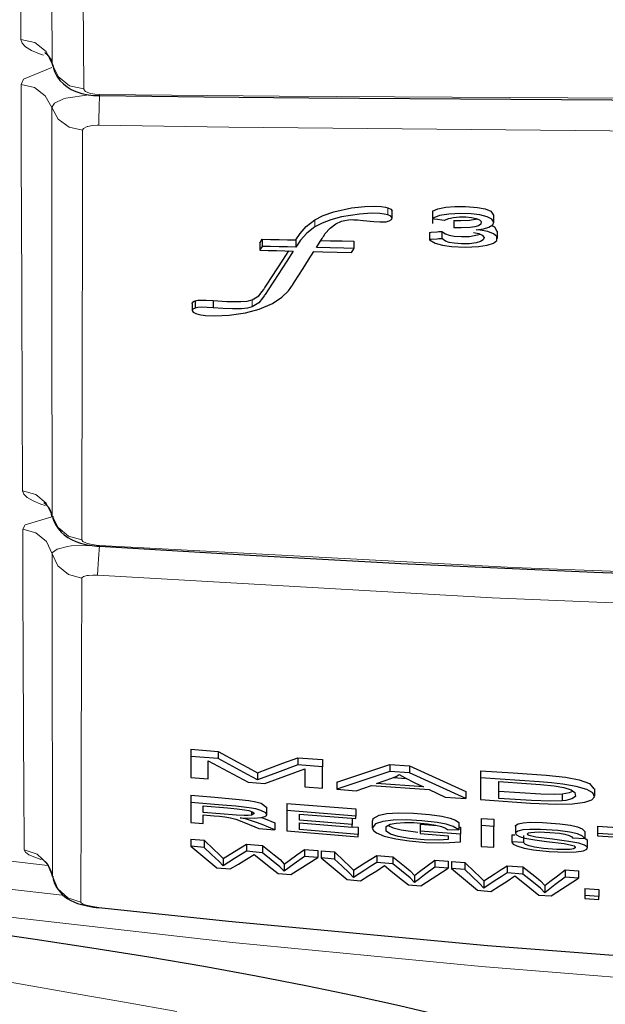
# Model space of a CAD drawing. Units: inches. Extents: x 941 to 2769, y 326 to 2077.
# Drawn here: x 1241 to 1267, y 1625 to 1668 of the extents above; entities that cross this region are included whole.
import ezdxf

# ---------------------------------------------------------------- set-up
doc = ezdxf.new("R2010")
doc.units = ezdxf.units.IN
doc.header["$MEASUREMENT"] = 0
doc.layers.add('Capa 1', color=7, linetype='Continuous')

msp = doc.modelspace()

# ---------------------------------------------------------------- linework, layer by layer
at = {"layer": 'Capa 1', "color": 7, "lineweight": 9, "true_color": 0xffffff}
for points in [[(1241.394, 1667.105), (1241.391, 1667.867), (1241.382, 1670.955), (1241.373, 1674.402), (1241.373, 1674.402)], [(1242.753, 1666.028), (1242.725, 1671.84), (1242.723, 1673.445)], [(1244.072, 1672.489), (1244.072, 1671.685), (1244.074, 1670.876), (1244.116, 1664.958)], [(1242.753, 1666.028), (1242.491, 1666.578), (1242.005, 1666.963), (1241.394, 1667.105)], [(1242.374, 1666.427), (1242.196, 1666.479), (1241.852, 1666.621), (1241.6, 1666.776), (1241.446, 1666.939), (1241.394, 1667.105)], [(1244.116, 1664.958), (1243.503, 1665.098), (1243.017, 1665.48), (1242.753, 1666.028)], [(1241.4, 1665.147), (1241.514, 1665.388), (1242.738, 1665.88)], [(1242.73, 1664.161), (1242.451, 1664.667), (1241.979, 1665.017), (1241.4, 1665.147)], [(1241.466, 1647.571), (1241.464, 1648.224), (1241.453, 1650.878), (1241.431, 1656.382), (1241.41, 1662.134), (1241.4, 1665.147)], [(1242.73, 1664.161), (1242.843, 1664.35), (1243.238, 1664.538), (1243.335, 1664.567), (1244.328, 1664.702)], [(1244.116, 1664.958), (1244.121, 1664.932), (1244.196, 1664.85), (1244.362, 1664.779), (1244.424, 1664.763), (1244.588, 1664.734), (1244.793, 1664.72)], [(1244.79, 1664.719), (1244.781, 1664.139), (1244.774, 1663.668), (1244.77, 1663.389)], [(1244.793, 1664.72), (1244.793, 1664.677), (1244.792, 1664.662)], [(1244.793, 1664.72), (1252.563, 1664.651), (1275.041, 1664.511), (1280.66, 1664.488), (1316.525, 1664.426)], [(1242.73, 1664.161), (1243.009, 1663.654), (1243.481, 1663.305), (1244.061, 1663.175)], [(1242.746, 1646.516), (1242.745, 1648.147), (1242.74, 1653.59), (1242.738, 1654.99), (1242.734, 1659.5), (1242.73, 1664.161)], [(1244.061, 1663.175), (1244.054, 1658.497), (1244.046, 1653.97), (1244.044, 1652.564), (1244.033, 1647.099), (1244.03, 1645.462)], [(1244.77, 1663.389), (1244.698, 1663.389), (1244.479, 1663.373), (1244.298, 1663.338), (1244.262, 1663.328), (1244.108, 1663.254), (1244.061, 1663.175)], [(1283.683, 1663.016), (1272.87, 1663.085), (1250.39, 1663.312), (1244.77, 1663.389)], [(1257.274, 1659.824), (1257.274, 1659.511)], [(1254.112, 1659.304), (1254.112, 1658.991)], [(1251.4, 1655.841), (1251.4, 1655.529)], [(1242.746, 1646.516), (1242.492, 1647.039), (1242.039, 1647.413), (1241.466, 1647.571)], [(1242.449, 1646.943), (1242.258, 1647.001), (1241.92, 1647.139), (1241.671, 1647.282), (1241.519, 1647.428), (1241.466, 1647.571)], [(1241.473, 1645.917), (1241.585, 1646.112), (1242.728, 1646.447)], [(1242.746, 1646.516), (1243.001, 1645.993), (1243.456, 1645.619), (1244.03, 1645.462)], [(1242.748, 1644.855), (1242.496, 1645.38), (1242.045, 1645.756), (1241.473, 1645.917)], [(1241.538, 1632.046), (1241.535, 1632.504), (1241.525, 1634.45), (1241.511, 1637.279), (1241.497, 1640.328), (1241.483, 1643.557), (1241.473, 1645.917)], [(1242.748, 1644.855), (1242.764, 1644.915), (1242.962, 1645.058), (1243.418, 1645.171), (1243.57, 1645.191), (1244.467, 1645.217)], [(1244.03, 1645.462), (1244.03, 1645.459), (1244.082, 1645.387), (1244.233, 1645.315), (1244.273, 1645.303), (1244.482, 1645.252), (1244.735, 1645.219), (1244.794, 1645.215)], [(1244.794, 1645.209), (1244.757, 1644.636), (1244.727, 1644.181), (1244.71, 1643.924)], [(1244.792, 1645.177), (1244.792, 1645.187), (1244.794, 1645.215)], [(1244.794, 1645.215), (1262.713, 1644.255), (1280.65, 1643.582), (1286.273, 1643.428), (1297.521, 1643.2), (1308.771, 1643.077), (1316.525, 1643.052)], [(1242.748, 1644.855), (1243, 1644.33), (1243.453, 1643.953), (1244.026, 1643.793)], [(1242.76, 1630.914), (1242.759, 1632.006), (1242.757, 1634.016), (1242.756, 1636.172), (1242.755, 1637.297), (1242.751, 1640.964), (1242.748, 1644.855)], [(1244.71, 1643.924), (1244.505, 1643.93), (1244.319, 1643.919), (1244.268, 1643.913), (1244.108, 1643.873), (1244.033, 1643.817), (1244.026, 1643.793)], [(1313.009, 1641.634), (1306.995, 1641.668), (1295.745, 1641.817), (1284.497, 1642.077), (1278.874, 1642.249), (1261.785, 1642.948), (1244.71, 1643.924)], [(1244.026, 1643.793), (1244.017, 1639.885), (1244.008, 1636.2), (1244.005, 1635.07), (1243.999, 1632.903), (1243.993, 1630.881), (1243.989, 1629.781)], [(1282.891, 1625.457), (1272.099, 1626.141), (1261.319, 1627.004), (1250.555, 1628.048), (1239.783, 1629.274), (1229.033, 1630.681), (1218.309, 1632.272), (1207.196, 1634.126), (1196.121, 1636.192), (1190.6, 1637.307)], [(1242.76, 1630.914), (1242.534, 1631.456), (1242.1, 1631.857), (1241.538, 1632.046)], [(1242.254, 1631.63), (1241.736, 1631.837), (1241.589, 1631.945), (1241.538, 1632.046)], [(1240.205, 1631.649), (1242.561, 1631.371)], [(1212.275, 1631.242), (1213.518, 1631.001), (1215.004, 1630.727), (1216.627, 1630.441), (1218.395, 1630.137), (1220.353, 1629.807), (1222.435, 1629.46), (1224.581, 1629.105), (1226.814, 1628.734), (1229.188, 1628.338), (1231.619, 1627.929), (1233.999, 1627.525), (1236.399, 1627.113), (1238.872, 1626.684), (1241.332, 1626.255), (1243.629, 1625.851), (1245.884, 1625.456), (1248.142, 1625.062)], [(1242.76, 1630.914), (1242.988, 1630.37), (1243.424, 1629.969), (1243.989, 1629.781)], [(1239.305, 1630.54), (1239.875, 1630.466), (1243.176, 1630.092)], [(1243.989, 1629.781), (1243.993, 1629.768), (1244.067, 1629.716), (1244.222, 1629.663), (1244.291, 1629.644), (1244.507, 1629.6), (1244.773, 1629.562)]]:
    msp.add_lwpolyline(points, dxfattribs=at)
at = {"layer": 'Capa 1', "color": 7, "lineweight": 25, "true_color": 0xffffff}
for points in [[(1242.433, 1666.542), (1242.451, 1666.527), (1242.509, 1666.471), (1242.595, 1666.37), (1242.713, 1666.188), (1242.764, 1665.957), (1242.764, 1665.952), (1242.764, 1665.946)], [(1242.783, 1665.996), (1242.806, 1665.852), (1242.846, 1665.715), (1242.948, 1665.513), (1243.085, 1665.331), (1243.232, 1665.181), (1243.392, 1665.052), (1243.577, 1664.939), (1243.772, 1664.849), (1244.031, 1664.762), (1244.303, 1664.703), (1244.542, 1664.676), (1244.792, 1664.669)], [(1244.792, 1664.673), (1249.321, 1664.624), (1253.85, 1664.579), (1273.53, 1664.445), (1293.211, 1664.383), (1304.868, 1664.367), (1316.525, 1664.369)], [(1254.112, 1659.304), (1254.468, 1659.487), (1254.931, 1659.651), (1255.7, 1659.817), (1256.277, 1659.882), (1256.711, 1659.892), (1256.981, 1659.878), (1257.17, 1659.851), (1257.274, 1659.824)], [(1257.274, 1659.511), (1257.112, 1659.549), (1256.918, 1659.571), (1256.562, 1659.58), (1256.038, 1659.549), (1255.273, 1659.425), (1254.811, 1659.302), (1254.433, 1659.16), (1254.112, 1658.991)], [(1257.274, 1659.824), (1257.407, 1659.763), (1257.457, 1659.682)], [(1257.462, 1659.37), (1257.462, 1659.682)], [(1259.208, 1659.668), (1259.431, 1659.771), (1259.777, 1659.846), (1260.172, 1659.881), (1260.629, 1659.882), (1261.147, 1659.838), (1261.483, 1659.769), (1261.72, 1659.674), (1261.842, 1659.494)], [(1259.208, 1659.667), (1259.208, 1659.355)], [(1253.291, 1658.428), (1253.483, 1658.712), (1253.743, 1659.012), (1254.112, 1659.304)], [(1255.014, 1659.122), (1255.259, 1659.235), (1255.412, 1659.276), (1255.573, 1659.3), (1255.725, 1659.306), (1255.802, 1659.304), (1255.953, 1659.295), (1256.196, 1659.273)], [(1256.196, 1659.273), (1256.663, 1659.228), (1256.926, 1659.21), (1257.075, 1659.208), (1257.193, 1659.216), (1257.291, 1659.236), (1257.335, 1659.25)], [(1257.335, 1659.25), (1257.434, 1659.306), (1257.459, 1659.389), (1257.397, 1659.457), (1257.274, 1659.511)], [(1261.088, 1658.871), (1261.405, 1658.915), (1261.646, 1658.985), (1261.809, 1659.082), (1261.857, 1659.201), (1261.767, 1659.331), (1261.565, 1659.431), (1261.254, 1659.508), (1260.882, 1659.555), (1260.433, 1659.573), (1259.914, 1659.549), (1259.504, 1659.48), (1259.26, 1659.388), (1259.208, 1659.355)], [(1259.208, 1659.355), (1259.208, 1659.355), (1259.209, 1659.355), (1259.212, 1659.355), (1259.224, 1659.353), (1259.27, 1659.347), (1259.412, 1659.327), (1259.613, 1659.3), (1259.714, 1659.286), (1259.722, 1659.285), (1259.724, 1659.285), (1259.724, 1659.285), (1259.724, 1659.285), (1259.724, 1659.285)], [(1259.208, 1659.327), (1259.208, 1659.142)], [(1259.724, 1659.285), (1259.906, 1659.362), (1260.118, 1659.406), (1260.376, 1659.427), (1260.65, 1659.425), (1260.893, 1659.402), (1261.098, 1659.359), (1261.229, 1659.305), (1261.314, 1659.222), (1261.292, 1659.104), (1261.198, 1659.042), (1261.028, 1658.994), (1260.828, 1658.968), (1260.439, 1658.953), (1260.132, 1658.957)], [(1260.132, 1659.27), (1260.227, 1659.268), (1260.274, 1659.267), (1260.286, 1659.267), (1260.292, 1659.267), (1260.295, 1659.267), (1260.297, 1659.267), (1260.303, 1659.267), (1260.326, 1659.267), (1260.422, 1659.266), (1260.799, 1659.278), (1261.144, 1659.34)], [(1260.132, 1659.27), (1260.132, 1658.957)], [(1261.858, 1659.181), (1261.858, 1659.494)], [(1254.112, 1658.991), (1253.763, 1658.718), (1253.497, 1658.419), (1253.291, 1658.116)], [(1254.191, 1658.096), (1254.347, 1658.354), (1254.426, 1658.484), (1254.465, 1658.549), (1254.485, 1658.581), (1254.495, 1658.597), (1254.496, 1658.599), (1254.496, 1658.6), (1254.497, 1658.601), (1254.497, 1658.601), (1254.497, 1658.602), (1254.5, 1658.606), (1254.509, 1658.622), (1254.551, 1658.687), (1254.772, 1658.943), (1255.014, 1659.122)], [(1259.068, 1658.44), (1259.321, 1658.292), (1259.633, 1658.202), (1260.03, 1658.144), (1260.613, 1658.116), (1261.198, 1658.142), (1261.573, 1658.202), (1261.843, 1658.295), (1261.981, 1658.404), (1261.988, 1658.574), (1261.838, 1658.699), (1261.602, 1658.787), (1261.27, 1658.85), (1261.088, 1658.867)], [(1259.068, 1658.752), (1259.068, 1658.44)], [(1259.61, 1658.798), (1259.61, 1658.485)], [(1259.61, 1658.798), (1259.769, 1658.688), (1259.928, 1658.633), (1260.145, 1658.595), (1260.46, 1658.574), (1260.806, 1658.58), (1261.278, 1658.673)], [(1260.98, 1658.757), (1261.202, 1658.706), (1261.355, 1658.64), (1261.438, 1658.528), (1261.399, 1658.436), (1261.279, 1658.361), (1261.089, 1658.305), (1260.806, 1658.267), (1260.46, 1658.261), (1260.145, 1658.282), (1259.928, 1658.32), (1259.769, 1658.375), (1259.61, 1658.485)], [(1261.75, 1659.046), (1261.879, 1658.989), (1261.986, 1658.81)], [(1262.011, 1658.497), (1262.011, 1658.81)], [(1251.728, 1658.294), (1251.755, 1658.336), (1251.796, 1658.398), (1251.837, 1658.461)], [(1251.837, 1658.461), (1251.837, 1658.148)], [(1251.837, 1658.461), (1252.2, 1658.452), (1252.564, 1658.444), (1252.927, 1658.436), (1253.291, 1658.428)], [(1253.291, 1658.428), (1253.291, 1658.116)], [(1254.377, 1658.404), (1254.795, 1658.395), (1255.299, 1658.384), (1255.802, 1658.373)], [(1255.802, 1658.373), (1255.802, 1658.061)], [(1251.4, 1655.841), (1251.684, 1656.012), (1251.835, 1656.201), (1251.901, 1656.291), (1251.932, 1656.336), (1251.94, 1656.348), (1251.944, 1656.354), (1251.945, 1656.356), (1251.946, 1656.358), (1251.947, 1656.358), (1251.947, 1656.358), (1251.948, 1656.36), (1251.951, 1656.365), (1251.966, 1656.388), (1252.026, 1656.479), (1252.264, 1656.843), (1252.722, 1657.549), (1252.983, 1657.953)], [(1253.181, 1657.948), (1252.901, 1657.514), (1252.342, 1656.651), (1252.062, 1656.222), (1251.992, 1656.115), (1251.957, 1656.062), (1251.948, 1656.048), (1251.947, 1656.047), (1251.947, 1656.046), (1251.946, 1656.046), (1251.945, 1656.044), (1251.941, 1656.038), (1251.923, 1656.011), (1251.847, 1655.905), (1251.693, 1655.707), (1251.4, 1655.529)], [(1251.701, 1655.437), (1252.275, 1655.681), (1252.683, 1655.953), (1252.968, 1656.232), (1253.079, 1656.374), (1253.104, 1656.41), (1253.116, 1656.428), (1253.122, 1656.437), (1253.145, 1656.473), (1253.237, 1656.617), (1253.607, 1657.196), (1253.84, 1657.561), (1254.073, 1657.928)], [(1251.728, 1658.294), (1251.728, 1657.982)], [(1251.837, 1658.148), (1251.809, 1658.107), (1251.768, 1658.044), (1251.728, 1657.982)], [(1251.728, 1657.982), (1252.091, 1657.973), (1252.455, 1657.965), (1252.818, 1657.957), (1253.181, 1657.948)], [(1253.291, 1658.116), (1252.927, 1658.124), (1252.564, 1658.132), (1252.2, 1658.14), (1251.837, 1658.148)], [(1254.073, 1657.928), (1254.461, 1657.92), (1255.083, 1657.906), (1255.705, 1657.892)], [(1255.802, 1658.061), (1255.373, 1658.07), (1254.782, 1658.083), (1254.191, 1658.096)], [(1255.705, 1657.892), (1255.729, 1657.934), (1255.754, 1657.977), (1255.778, 1658.018), (1255.802, 1658.061)], [(1248.81, 1655.684), (1248.822, 1655.734), (1248.893, 1655.78), (1248.939, 1655.795)], [(1248.939, 1655.795), (1249.05, 1655.817), (1249.187, 1655.827), (1249.404, 1655.823), (1249.709, 1655.803)], [(1248.939, 1655.795), (1248.939, 1655.484)], [(1249.709, 1655.803), (1250.307, 1655.766), (1250.912, 1655.76), (1251.181, 1655.787), (1251.4, 1655.841)], [(1249.709, 1655.803), (1249.709, 1655.491)], [(1248.802, 1655.684), (1248.802, 1655.373)], [(1248.939, 1655.484), (1248.841, 1655.44), (1248.802, 1655.374), (1248.842, 1655.302), (1248.96, 1655.24), (1249, 1655.227)], [(1249.709, 1655.491), (1249.456, 1655.509), (1249.199, 1655.515), (1249.057, 1655.506), (1248.939, 1655.484)], [(1249, 1655.227), (1249.174, 1655.187), (1249.381, 1655.162), (1249.783, 1655.148), (1250.408, 1655.174), (1251.118, 1655.28), (1251.701, 1655.437)], [(1251.4, 1655.529), (1251.201, 1655.478), (1250.941, 1655.45), (1250.547, 1655.446), (1250.128, 1655.463), (1249.709, 1655.491)], [(1242.394, 1647.065), (1242.405, 1647.057), (1242.445, 1647.023), (1242.508, 1646.961), (1242.597, 1646.851), (1242.675, 1646.704), (1242.71, 1646.578), (1242.731, 1646.435)], [(1242.772, 1646.486), (1242.783, 1646.399), (1242.802, 1646.315), (1242.886, 1646.12), (1243.007, 1645.943), (1243.134, 1645.796), (1243.273, 1645.667), (1243.425, 1645.558), (1243.584, 1645.467), (1243.779, 1645.381), (1243.981, 1645.313), (1244.269, 1645.241), (1244.575, 1645.196), (1244.683, 1645.188), (1244.792, 1645.184)], [(1244.792, 1645.18), (1251.309, 1644.789), (1257.828, 1644.44), (1266.194, 1644.055), (1274.562, 1643.735), (1283.461, 1643.459), (1292.361, 1643.243), (1301.344, 1643.086), (1310.329, 1643.015), (1313.427, 1643.017), (1316.525, 1643.03)], [(1248.742, 1636.401), (1248.742, 1636.092)], [(1248.742, 1636.401), (1249.932, 1636.305)], [(1249.932, 1636.305), (1249.932, 1635.996)], [(1249.932, 1636.305), (1250.785, 1635.842), (1251.212, 1635.611), (1251.631, 1635.381)], [(1248.742, 1636.092), (1248.742, 1635.18)], [(1249.932, 1635.996), (1248.742, 1636.092)], [(1249.504, 1635.116), (1249.504, 1635.893)], [(1249.504, 1635.893), (1251.232, 1634.973)], [(1251.631, 1635.072), (1251.198, 1635.31), (1250.565, 1635.652), (1249.932, 1635.996)], [(1251.631, 1635.381), (1252.081, 1635.551), (1252.73, 1635.792), (1253.379, 1636.035)], [(1253.379, 1636.035), (1253.379, 1635.726)], [(1253.379, 1636.035), (1254.442, 1635.955)], [(1254.442, 1635.955), (1254.442, 1635.646)], [(1255.061, 1634.98), (1257.354, 1635.742)], [(1257.354, 1635.742), (1257.354, 1635.433)], [(1257.354, 1635.742), (1258.207, 1635.682)], [(1253.379, 1635.726), (1252.499, 1635.397), (1252.061, 1635.235), (1251.631, 1635.072)], [(1251.631, 1635.381), (1251.631, 1635.072)], [(1251.944, 1634.916), (1253.68, 1635.551)], [(1254.442, 1635.646), (1253.379, 1635.726)], [(1253.68, 1635.551), (1253.68, 1634.778)], [(1254.442, 1634.719), (1254.442, 1635.646)], [(1257.354, 1635.433), (1255.061, 1634.671)], [(1258.207, 1635.373), (1257.354, 1635.433)], [(1257.44, 1635.149), (1257.538, 1635.186), (1257.625, 1635.226), (1257.762, 1635.305)], [(1257.762, 1635.305), (1258.022, 1635.162), (1258.414, 1634.969), (1258.809, 1634.776)], [(1258.207, 1635.682), (1258.207, 1635.373)], [(1258.207, 1635.682), (1260.65, 1634.572)], [(1260.65, 1634.264), (1258.207, 1635.373)], [(1261.281, 1635.472), (1261.281, 1635.163)], [(1261.281, 1635.472), (1262.699, 1635.383), (1264.114, 1635.283), (1264.95, 1635.19), (1265.552, 1635.073), (1265.989, 1634.925), (1266.181, 1634.687)], [(1248.742, 1635.18), (1249.504, 1635.116)], [(1251.232, 1634.973), (1251.944, 1634.916)], [(1255.061, 1634.98), (1255.061, 1634.671)], [(1256.784, 1634.922), (1257.44, 1635.149)], [(1258.809, 1634.776), (1256.784, 1634.922)], [(1257.517, 1635.178), (1258.07, 1635.138)], [(1261.281, 1635.163), (1261.281, 1634.22)], [(1263.437, 1634.075), (1264.58, 1634.024), (1265.253, 1634.038), (1265.796, 1634.108), (1266.093, 1634.211), (1266.216, 1634.349), (1266.139, 1634.521), (1265.874, 1634.666), (1265.421, 1634.795), (1264.842, 1634.897), (1264.345, 1634.953), (1263.834, 1634.996), (1261.281, 1635.163)], [(1262.072, 1634.999), (1263.27, 1634.921), (1263.878, 1634.88), (1264.466, 1634.817), (1264.879, 1634.739), (1265.195, 1634.641), (1265.361, 1634.534), (1265.385, 1634.358), (1265.237, 1634.251), (1264.978, 1634.185), (1264.81, 1634.163)], [(1262.072, 1634.277), (1262.072, 1634.999)], [(1253.68, 1634.778), (1254.442, 1634.719)], [(1255.061, 1634.671), (1255.9, 1634.608)], [(1255.9, 1634.608), (1256.557, 1634.839)], [(1256.557, 1634.839), (1259.053, 1634.658)], [(1259.053, 1634.658), (1259.75, 1634.327)], [(1260.65, 1634.572), (1260.65, 1634.264)], [(1262.072, 1634.585), (1262.98, 1634.525), (1263.893, 1634.47), (1264.485, 1634.457), (1264.81, 1634.472)], [(1264.81, 1634.472), (1265.126, 1634.524), (1265.281, 1634.586)], [(1264.81, 1634.472), (1264.81, 1634.163)], [(1266.219, 1634.377), (1266.219, 1634.688)], [(1248.742, 1634.41), (1248.742, 1634.102)], [(1248.742, 1634.41), (1249.79, 1634.321), (1250.837, 1634.227), (1251.262, 1634.179), (1251.56, 1634.128), (1251.795, 1634.062), (1252.036, 1633.886)], [(1248.742, 1634.102), (1248.742, 1633.231)], [(1250.877, 1633.437), (1251.496, 1633.424), (1251.769, 1633.446), (1251.952, 1633.49), (1252.033, 1633.554), (1251.991, 1633.654), (1251.783, 1633.758), (1251.556, 1633.82), (1251.268, 1633.87), (1250.695, 1633.933), (1250.111, 1633.983), (1248.742, 1634.102)], [(1252.905, 1634.056), (1252.905, 1633.747)], [(1252.905, 1634.056), (1255.885, 1633.816)], [(1259.75, 1634.327), (1260.65, 1634.264)], [(1261.281, 1634.22), (1263.437, 1634.075)], [(1264.81, 1634.163), (1264.313, 1634.148), (1263.491, 1634.183), (1262.072, 1634.277)], [(1249.288, 1633.956), (1250.337, 1633.866), (1250.745, 1633.829), (1251.072, 1633.787), (1251.26, 1633.747), (1251.396, 1633.7), (1251.467, 1633.65), (1251.468, 1633.604), (1251.396, 1633.563), (1251.366, 1633.555)], [(1249.288, 1633.666), (1249.288, 1633.956)], [(1251.366, 1633.555), (1251.233, 1633.536), (1251.058, 1633.53), (1250.73, 1633.543), (1250.01, 1633.603), (1249.288, 1633.666)], [(1251.366, 1633.71), (1251.366, 1633.555)], [(1252.038, 1633.578), (1252.038, 1633.886)], [(1255.885, 1633.508), (1252.905, 1633.747)], [(1252.905, 1633.747), (1252.905, 1632.867)], [(1255.885, 1633.816), (1255.885, 1633.508)], [(1256.626, 1633.306), (1256.631, 1633.4), (1256.89, 1633.548), (1257.229, 1633.619), (1257.711, 1633.65), (1258.374, 1633.638), (1259.07, 1633.582), (1259.608, 1633.503), (1259.961, 1633.421), (1260.203, 1633.326), (1260.348, 1633.226)], [(1248.742, 1633.231), (1249.288, 1633.182)], [(1249.288, 1633.182), (1249.288, 1633.567)], [(1249.288, 1633.567), (1249.757, 1633.525), (1249.991, 1633.505), (1250.225, 1633.48)], [(1250.225, 1633.48), (1250.461, 1633.438), (1250.694, 1633.372), (1251.092, 1633.22), (1251.69, 1632.97)], [(1251.206, 1633.365), (1251.113, 1633.389), (1251.013, 1633.41), (1250.877, 1633.437)], [(1252.375, 1632.912), (1251.829, 1633.139), (1251.548, 1633.253), (1251.206, 1633.365)], [(1251.808, 1633.455), (1251.967, 1633.39), (1252.375, 1633.219)], [(1252.375, 1633.219), (1252.375, 1632.912)], [(1253.45, 1633.598), (1255.885, 1633.402)], [(1253.45, 1633.326), (1253.45, 1633.598)], [(1255.731, 1633.141), (1253.45, 1633.326)], [(1253.45, 1632.923), (1253.45, 1633.222)], [(1253.45, 1633.222), (1255.731, 1633.037)], [(1255.731, 1633.415), (1255.731, 1633.141)], [(1255.885, 1633.402), (1255.885, 1633.508)], [(1260.348, 1632.918), (1260.104, 1633.063), (1259.8, 1633.156), (1259.401, 1633.23), (1258.748, 1633.304), (1258.066, 1633.341), (1257.504, 1633.335), (1257.056, 1633.282), (1256.737, 1633.175), (1256.597, 1632.992), (1256.645, 1632.889), (1256.779, 1632.782), (1257.109, 1632.643), (1257.618, 1632.52), (1258.191, 1632.432), (1258.919, 1632.367), (1259.693, 1632.351), (1260.41, 1632.392)], [(1256.597, 1633.307), (1256.597, 1633)], [(1259.876, 1632.491), (1259.479, 1632.468), (1258.842, 1632.479), (1258.207, 1632.54), (1257.712, 1632.628), (1257.389, 1632.731), (1257.203, 1632.856), (1257.196, 1633.053), (1257.377, 1633.155), (1257.631, 1633.208), (1257.996, 1633.232), (1258.389, 1633.225), (1258.984, 1633.177), (1259.352, 1633.121), (1259.587, 1633.063), (1259.772, 1632.983), (1259.856, 1632.925)], [(1260.348, 1633.226), (1260.348, 1632.918)], [(1261.307, 1633.411), (1261.307, 1633.102)], [(1261.307, 1633.411), (1261.853, 1633.372)], [(1261.853, 1633.372), (1261.853, 1633.064)], [(1262.798, 1633.07), (1262.793, 1633.096), (1262.902, 1633.168), (1263.127, 1633.219), (1263.431, 1633.242), (1263.961, 1633.238), (1264.709, 1633.181), (1265.169, 1633.115), (1265.478, 1633.041), (1265.684, 1632.956), (1265.782, 1632.863), (1265.787, 1632.846)], [(1251.69, 1632.97), (1252.375, 1632.912)], [(1252.905, 1632.867), (1255.981, 1632.612)], [(1255.981, 1632.716), (1253.45, 1632.923)], [(1255.731, 1633.037), (1255.731, 1633.141)], [(1255.731, 1633.044), (1255.981, 1633.024)], [(1255.981, 1633.024), (1255.981, 1632.716)], [(1257.28, 1633.1), (1257.282, 1633.096), (1257.498, 1632.997), (1257.842, 1632.908), (1258.564, 1632.812)], [(1258.664, 1633.162), (1258.664, 1632.854)], [(1258.664, 1633.162), (1259.409, 1633.106)], [(1258.664, 1632.854), (1258.664, 1632.749)], [(1260.41, 1632.724), (1258.664, 1632.854)], [(1258.664, 1632.749), (1259.876, 1632.658)], [(1259.856, 1632.925), (1260.348, 1632.918)], [(1260.348, 1633.037), (1260.41, 1633.032)], [(1260.41, 1633.032), (1260.41, 1632.724)], [(1261.853, 1633.064), (1261.307, 1633.102)], [(1261.307, 1633.102), (1261.307, 1632.201)], [(1261.853, 1632.161), (1261.853, 1633.064)], [(1262.787, 1633.07), (1262.787, 1632.762)], [(1265.787, 1632.537), (1265.687, 1632.646), (1265.471, 1632.735), (1265.143, 1632.811), (1264.632, 1632.881), (1263.875, 1632.933), (1263.411, 1632.933), (1263.11, 1632.908), (1262.899, 1632.859), (1262.796, 1632.792), (1262.811, 1632.711), (1262.966, 1632.626), (1263.202, 1632.559), (1263.63, 1632.483), (1264.141, 1632.416), (1264.901, 1632.318)], [(1262.855, 1632.216), (1263.165, 1632.122), (1263.566, 1632.049), (1264.251, 1631.976), (1265.007, 1631.943), (1265.417, 1631.96), (1265.729, 1632.01), (1265.88, 1632.077), (1265.903, 1632.164), (1265.776, 1632.258), (1265.537, 1632.334), (1265.107, 1632.417), (1264.388, 1632.51), (1263.68, 1632.602), (1263.498, 1632.636), (1263.391, 1632.668), (1263.328, 1632.703), (1263.313, 1632.74), (1263.358, 1632.778), (1263.462, 1632.805), (1263.614, 1632.821), (1263.819, 1632.825), (1264.279, 1632.805), (1264.698, 1632.764), (1264.933, 1632.724), (1265.114, 1632.671), (1265.231, 1632.605), (1265.264, 1632.563)], [(1265.787, 1632.846), (1265.787, 1632.537)], [(1266.346, 1633.068), (1266.346, 1632.759)], [(1266.346, 1633.068), (1269.614, 1632.863)], [(1266.346, 1632.759), (1266.346, 1632.651)], [(1269.614, 1632.554), (1266.346, 1632.759)], [(1248.742, 1632.515), (1248.742, 1632.207)], [(1248.742, 1632.515), (1249.322, 1632.461)], [(1249.322, 1632.461), (1249.322, 1632.153)], [(1249.322, 1632.461), (1249.748, 1632.064), (1249.961, 1631.867), (1250.153, 1631.672)], [(1255.981, 1632.612), (1255.981, 1632.716)], [(1259.876, 1632.658), (1259.876, 1632.491)], [(1260.41, 1632.392), (1260.41, 1632.724)], [(1262.629, 1632.702), (1262.629, 1632.393)], [(1262.629, 1632.702), (1262.769, 1632.694)], [(1263.143, 1632.367), (1262.629, 1632.393)], [(1262.629, 1632.393), (1262.647, 1632.348), (1262.693, 1632.301), (1262.855, 1632.216)], [(1263.143, 1632.675), (1263.143, 1632.367)], [(1264.901, 1632.318), (1265.211, 1632.258), (1265.325, 1632.218), (1265.38, 1632.176), (1265.376, 1632.135), (1265.298, 1632.095), (1265.159, 1632.07), (1264.973, 1632.058), (1264.589, 1632.061), (1264.012, 1632.106), (1263.617, 1632.165), (1263.383, 1632.22), (1263.228, 1632.285), (1263.143, 1632.367)], [(1265.264, 1632.563), (1265.787, 1632.537)], [(1265.787, 1632.56), (1265.897, 1632.481), (1265.898, 1632.441)], [(1265.911, 1632.133), (1265.911, 1632.441)], [(1266.346, 1632.651), (1267.705, 1632.564)], [(1249.322, 1632.153), (1248.742, 1632.207)], [(1248.742, 1632.207), (1249.876, 1631.277)], [(1250.153, 1631.364), (1249.961, 1631.559), (1249.642, 1631.855), (1249.322, 1632.153)], [(1250.153, 1631.672), (1250.642, 1631.981), (1250.901, 1632.136), (1251.159, 1632.292)], [(1251.159, 1631.985), (1250.901, 1631.828), (1250.642, 1631.674), (1250.153, 1631.364)], [(1251.159, 1632.292), (1251.159, 1631.985)], [(1251.159, 1632.292), (1251.842, 1632.231)], [(1251.842, 1631.923), (1251.159, 1631.985)], [(1251.842, 1632.231), (1251.842, 1631.923)], [(1251.842, 1632.231), (1252.359, 1631.827), (1252.606, 1631.627), (1252.787, 1631.43)], [(1252.787, 1631.122), (1252.604, 1631.321), (1252.228, 1631.621), (1251.842, 1631.923)], [(1252.787, 1631.43), (1253.003, 1631.592), (1253.339, 1631.829), (1253.671, 1632.07)], [(1253.671, 1632.07), (1253.671, 1631.762)], [(1253.671, 1632.07), (1254.24, 1632.021)], [(1254.24, 1632.021), (1254.24, 1631.713)], [(1254.38, 1632.009), (1254.38, 1631.701)], [(1254.38, 1632.009), (1254.96, 1631.959)], [(1254.96, 1631.959), (1254.96, 1631.652)], [(1254.96, 1631.959), (1255.386, 1631.56), (1255.599, 1631.362), (1255.791, 1631.165)], [(1261.307, 1632.201), (1261.853, 1632.161)], [(1242.268, 1631.682), (1242.27, 1631.681), (1242.294, 1631.667), (1242.339, 1631.633), (1242.404, 1631.578), (1242.48, 1631.499), (1242.582, 1631.366), (1242.668, 1631.203), (1242.714, 1631.058), (1242.742, 1630.897)], [(1250.153, 1631.672), (1250.153, 1631.364)], [(1250.454, 1631.222), (1250.806, 1631.432), (1251.151, 1631.641), (1251.486, 1631.854)], [(1251.486, 1631.854), (1251.759, 1631.634), (1252.14, 1631.332), (1252.521, 1631.031)], [(1253.671, 1631.762), (1253.225, 1631.44), (1252.998, 1631.281), (1252.787, 1631.122)], [(1253.067, 1630.982), (1254.24, 1631.713)], [(1254.24, 1631.713), (1253.671, 1631.762)], [(1254.96, 1631.652), (1254.38, 1631.701)], [(1254.38, 1631.701), (1255.514, 1630.766)], [(1255.791, 1630.858), (1255.599, 1631.054), (1255.28, 1631.352), (1254.96, 1631.652)], [(1255.791, 1631.165), (1256.28, 1631.484), (1256.539, 1631.644), (1256.797, 1631.806)], [(1256.797, 1631.498), (1256.539, 1631.337), (1256.28, 1631.177), (1255.791, 1630.858)], [(1256.797, 1631.806), (1256.797, 1631.498)], [(1256.797, 1631.806), (1257.48, 1631.749)], [(1257.48, 1631.442), (1256.797, 1631.498)], [(1257.48, 1631.749), (1257.48, 1631.442)], [(1257.48, 1631.749), (1257.997, 1631.344), (1258.243, 1631.143), (1258.425, 1630.944)], [(1258.425, 1630.944), (1258.641, 1631.111), (1258.977, 1631.355), (1259.309, 1631.603)], [(1259.309, 1631.603), (1259.309, 1631.295)], [(1259.309, 1631.603), (1259.878, 1631.558)], [(1259.878, 1631.558), (1259.878, 1631.25)], [(1260.018, 1631.547), (1260.018, 1631.239)], [(1260.018, 1631.547), (1260.597, 1631.502)], [(1260.597, 1631.502), (1260.597, 1631.194)], [(1260.597, 1631.502), (1261.024, 1631.101), (1261.237, 1630.901), (1261.429, 1630.703)], [(1249.876, 1631.277), (1250.454, 1631.222)], [(1252.787, 1631.43), (1252.787, 1631.122)], [(1255.791, 1631.165), (1255.791, 1630.858)], [(1256.092, 1630.716), (1256.443, 1630.933), (1256.789, 1631.148), (1257.124, 1631.368)], [(1257.124, 1631.368), (1257.396, 1631.147), (1257.778, 1630.843), (1258.159, 1630.541)], [(1258.425, 1630.636), (1258.242, 1630.837), (1257.866, 1631.138), (1257.48, 1631.442)], [(1259.309, 1631.295), (1258.863, 1630.963), (1258.636, 1630.8), (1258.425, 1630.636)], [(1258.705, 1630.496), (1259.878, 1631.25)], [(1259.878, 1631.25), (1259.309, 1631.295)], [(1260.597, 1631.194), (1260.018, 1631.239)], [(1260.018, 1631.239), (1261.152, 1630.3)], [(1261.429, 1630.396), (1261.237, 1630.593), (1260.917, 1630.893), (1260.597, 1631.194)], [(1261.429, 1630.703), (1261.918, 1631.032), (1262.177, 1631.197), (1262.435, 1631.363)], [(1262.435, 1631.055), (1262.177, 1630.889), (1261.918, 1630.724), (1261.429, 1630.396)], [(1262.435, 1631.363), (1262.435, 1631.055)], [(1262.435, 1631.363), (1263.118, 1631.312)], [(1263.118, 1631.004), (1262.435, 1631.055)], [(1263.118, 1631.312), (1263.118, 1631.004)], [(1263.118, 1631.312), (1263.634, 1630.905), (1263.881, 1630.703), (1264.063, 1630.503)], [(1264.063, 1630.503), (1264.278, 1630.674), (1264.615, 1630.925), (1264.947, 1631.179)], [(1264.947, 1631.179), (1264.947, 1630.872)], [(1264.947, 1631.179), (1265.515, 1631.139)], [(1265.515, 1631.139), (1265.515, 1630.831)], [(1215.899, 1631.034), (1218.043, 1630.876), (1220.353, 1630.687), (1222.483, 1630.499), (1224.707, 1630.289), (1227.079, 1630.05), (1229.517, 1629.789), (1231.955, 1629.512), (1234.424, 1629.216), (1236.977, 1628.89), (1239.526, 1628.546), (1242.014, 1628.19), (1244.463, 1627.818), (1246.924, 1627.423), (1249.31, 1627.014), (1251.57, 1626.603), (1253.725, 1626.186), (1255.818, 1625.753), (1257.769, 1625.321), (1259.529, 1624.901), (1261.127, 1624.489), (1263.247, 1623.874)], [(1242.778, 1630.904), (1242.78, 1630.849), (1242.785, 1630.795), (1242.848, 1630.591), (1242.955, 1630.402), (1243.061, 1630.256), (1243.18, 1630.124), (1243.299, 1630.02), (1243.427, 1629.93), (1243.556, 1629.856), (1243.686, 1629.795), (1243.85, 1629.733), (1244.019, 1629.682), (1244.269, 1629.622), (1244.536, 1629.575), (1244.647, 1629.561), (1244.761, 1629.55)], [(1252.521, 1631.031), (1253.067, 1630.982)], [(1255.514, 1630.766), (1256.092, 1630.716)], [(1258.425, 1630.944), (1258.425, 1630.636)], [(1261.429, 1630.703), (1261.429, 1630.396)], [(1261.73, 1630.254), (1262.081, 1630.478), (1262.427, 1630.7), (1262.762, 1630.926)], [(1262.762, 1630.926), (1263.034, 1630.704), (1263.416, 1630.399), (1263.797, 1630.096)], [(1264.063, 1630.195), (1263.879, 1630.397), (1263.504, 1630.699), (1263.118, 1631.004)], [(1264.947, 1630.872), (1264.501, 1630.531), (1264.274, 1630.363), (1264.063, 1630.195)], [(1264.343, 1630.056), (1265.515, 1630.831)], [(1265.515, 1630.831), (1264.947, 1630.872)], [(1258.159, 1630.541), (1258.705, 1630.496)], [(1261.152, 1630.3), (1261.73, 1630.254)], [(1264.063, 1630.503), (1264.063, 1630.195)], [(1265.796, 1630.376), (1265.796, 1630.069)], [(1265.796, 1630.376), (1266.394, 1630.334)], [(1266.394, 1630.334), (1266.394, 1630.026)], [(1263.797, 1630.096), (1264.343, 1630.056)], [(1266.394, 1630.026), (1265.796, 1630.069)], [(1265.796, 1630.069), (1265.796, 1629.949)], [(1265.796, 1629.949), (1266.394, 1629.906)], [(1266.394, 1629.906), (1266.394, 1630.026)], [(1244.761, 1629.55), (1244.766, 1629.549), (1244.771, 1629.548)], [(1244.773, 1629.562), (1244.771, 1629.55), (1244.771, 1629.544)], [(1244.773, 1629.562), (1250.371, 1628.965), (1261.583, 1627.912), (1272.814, 1627.048), (1284.001, 1626.378)]]:
    msp.add_lwpolyline(points, dxfattribs=at)
for points in [[(1259.068, 1658.752), (1259.068, 1658.752), (1259.068, 1658.752), (1259.068, 1658.752), (1259.068, 1658.752), (1259.069, 1658.752), (1259.069, 1658.752), (1259.069, 1658.752), (1259.073, 1658.753), (1259.073, 1658.753), (1259.073, 1658.753), (1259.089, 1658.754), (1259.089, 1658.754), (1259.089, 1658.754), (1259.151, 1658.759), (1259.151, 1658.759), (1259.151, 1658.759), (1259.401, 1658.78), (1259.401, 1658.78), (1259.401, 1658.78), (1259.482, 1658.787), (1259.482, 1658.787), (1259.482, 1658.787), (1259.531, 1658.791), (1259.531, 1658.791), (1259.531, 1658.791), (1259.561, 1658.793), (1259.561, 1658.793), (1259.561, 1658.793), (1259.58, 1658.795), (1259.58, 1658.795), (1259.58, 1658.795), (1259.591, 1658.796), (1259.591, 1658.796), (1259.591, 1658.796), (1259.598, 1658.797), (1259.598, 1658.797), (1259.598, 1658.797), (1259.602, 1658.797), (1259.602, 1658.797), (1259.602, 1658.797), (1259.605, 1658.797), (1259.605, 1658.797), (1259.605, 1658.797), (1259.607, 1658.797), (1259.607, 1658.797), (1259.607, 1658.797), (1259.608, 1658.797), (1259.608, 1658.797), (1259.608, 1658.797), (1259.609, 1658.797), (1259.609, 1658.797), (1259.609, 1658.797), (1259.609, 1658.797), (1259.609, 1658.797), (1259.609, 1658.797), (1259.609, 1658.797), (1259.609, 1658.797), (1259.609, 1658.797), (1259.609, 1658.798), (1259.609, 1658.798), (1259.609, 1658.798), (1259.609, 1658.798), (1259.609, 1658.798), (1259.609, 1658.798), (1259.609, 1658.798), (1259.609, 1658.798), (1259.609, 1658.798), (1259.609, 1658.798), (1259.609, 1658.798), (1259.609, 1658.798), (1259.61, 1658.798), (1259.61, 1658.798)], [(1259.61, 1658.485), (1259.61, 1658.485), (1259.609, 1658.485), (1259.609, 1658.485), (1259.609, 1658.485), (1259.609, 1658.485), (1259.609, 1658.485), (1259.609, 1658.485), (1259.609, 1658.485), (1259.609, 1658.485), (1259.609, 1658.485), (1259.609, 1658.485), (1259.609, 1658.485), (1259.609, 1658.485), (1259.609, 1658.485), (1259.609, 1658.485), (1259.609, 1658.485), (1259.609, 1658.485), (1259.609, 1658.485), (1259.609, 1658.485), (1259.609, 1658.485), (1259.609, 1658.485), (1259.609, 1658.485), (1259.608, 1658.485), (1259.608, 1658.485), (1259.608, 1658.485), (1259.607, 1658.484), (1259.607, 1658.484), (1259.607, 1658.484), (1259.605, 1658.484), (1259.605, 1658.484), (1259.605, 1658.484), (1259.602, 1658.484), (1259.602, 1658.484), (1259.602, 1658.484), (1259.598, 1658.484), (1259.598, 1658.484), (1259.598, 1658.484), (1259.591, 1658.483), (1259.591, 1658.483), (1259.591, 1658.483), (1259.58, 1658.482), (1259.58, 1658.482), (1259.58, 1658.482), (1259.561, 1658.481), (1259.561, 1658.481), (1259.561, 1658.481), (1259.531, 1658.478), (1259.531, 1658.478), (1259.531, 1658.478), (1259.482, 1658.474), (1259.482, 1658.474), (1259.482, 1658.474), (1259.401, 1658.467), (1259.401, 1658.467), (1259.401, 1658.467), (1259.151, 1658.446), (1259.151, 1658.446), (1259.151, 1658.446), (1259.089, 1658.442), (1259.089, 1658.442), (1259.089, 1658.442), (1259.073, 1658.44), (1259.073, 1658.44), (1259.073, 1658.44), (1259.069, 1658.44), (1259.069, 1658.44), (1259.069, 1658.44), (1259.068, 1658.44), (1259.068, 1658.44), (1259.068, 1658.44), (1259.068, 1658.44), (1259.068, 1658.44)]]:
    msp.add_open_spline(points, degree=3, knots=[0, 0, 0, 0, 1, 1, 1, 2, 2, 2, 3, 3, 3, 4, 4, 4, 5, 5, 5, 6, 6, 6, 7, 7, 7, 8, 8, 8, 9, 9, 9, 10, 10, 10, 11, 11, 11, 12, 12, 12, 13, 13, 13, 14, 14, 14, 15, 15, 15, 16, 16, 16, 17, 17, 17, 18, 18, 18, 19, 19, 19, 20, 20, 20, 21, 21, 21, 22, 22, 22, 23, 23, 23, 24, 24, 24, 24], dxfattribs=at)

doc.saveas('drawing.dxf')
